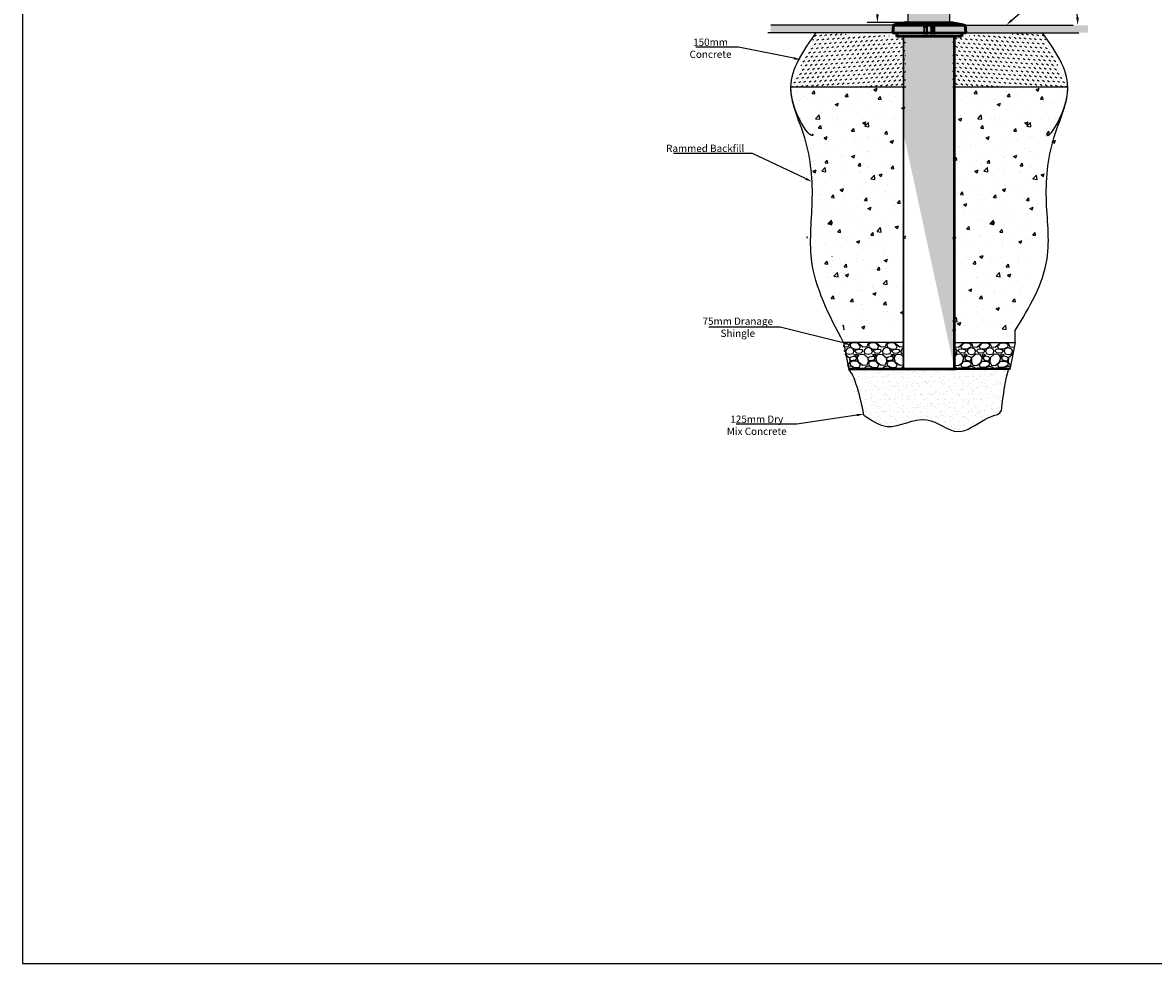
# Model space of a CAD drawing. Units: millimetres. Extents: x 10168 to 20168, y 4404 to 14404.
# Drawn here: x 10168 to 13285, y 4404 to 6996 of the extents above; entities that cross this region are included whole.
import ezdxf
from ezdxf import colors
from ezdxf.entities.mleader import LeaderData, LeaderLine
from ezdxf.math import Vec2, Vec3

# ---------------------------------------------------------------- set-up
doc = ezdxf.new("R2010")
doc.units = ezdxf.units.MM
doc.linetypes.add('DOUBLE_DASH_CHAIN', pattern=[1.2403, 0.6614, -0.0827, 0.1654, -0.0827, 0.1654, -0.0827])
for name, color, linetype, lineweight in [('Dimension (ISO)', 7, 'Continuous', 25), ('Reference (ISO)', 7, 'DOUBLE_DASH_CHAIN', 35), ('Symbol (ISO)', 7, 'Continuous', 25), ('Visible (ISO)', 7, 'Continuous', 50)]:
    doc.layers.add(name, color=color, linetype=linetype, lineweight=lineweight)
doc.styles.add('Note Text (ISO)', font='tahoma.ttf')
doc.dimstyles.new('Cameron', dxfattribs={"dimscale": 8.75, "dimtxt": 3.5, "dimasz": 2.5, "dimexe": 3.175, "dimexo": 0, "dimgap": 0.762, "dimtad": 1, "dimtoh": 1, "dimdec": 1, "dimrnd": 1e-08, "dimzin": 4, "dimdsep": 46, "dimtxsty": 'Note Text (ISO)', "dimcen": 0.09, "dimdle": 10, "dimclrd": 256, "dimclre": 256, "dimclrt": 256, "dimadec": 1, "dimazin": 1, "dimtfac": 1, "dimtmove": 0, "dimatfit": 3, "dimfxl": 1, "dimtolj": 1, "dimlwd": -1, "dimlwe": -1, "dimarcsym": 0})

# ---------------------------------------------------------------- blocks, each defined once
blk = doc.blocks.new('*D3')
at = {"layer": 'Defpoints', "color": 0, "transparency": 16777216}
for p in [(12524.5, 7745.9), (12666.5, 7745.9), (12666.5, 6995.9)]:
    blk.add_point(p, dxfattribs=at)
at = {"layer": 'Dimension (ISO)', "transparency": 16777216}
for p, q in [((12666.5, 7745.9), (12496.7, 7745.9)), ((12524.5, 7017.8), (12524.5, 7724)), ((12666.5, 6995.9), (12496.7, 6995.9))]:
    blk.add_line(p, q, dxfattribs=at)
for points in [[(12520.9, 7724), (12528.2, 7724), (12524.5, 7745.9)], [(12520.9, 7017.8), (12528.2, 7017.8), (12524.5, 6995.9)]]:
    blk.add_solid(points, dxfattribs=at)
at = {"layer": 'Dimension (ISO)', "transparency": 16777216, "insert": (12501.9, 7348.5), "char_height": 30.625, "attachment_point": 5, "rotation": 90, "style": 'Note Text (ISO)'}
blk.add_mtext('\\A1;750.0 mm', dxfattribs=at)
blk = doc.blocks.new('A$C63EE641A')
for p, q in [((0, 5000), (0, 0)), ((0, 0), (5000, 0))]:
    blk.add_line(p, q)
blk = doc.blocks.new('*D6')
at = {"layer": 'Defpoints', "color": 0, "transparency": 16777216}
for p in [(12723.5, 8188.1), (13029.4, 7165.4), (12723.5, 6995.9), (12765.2, 6988.8), (13151.5, 6988.8)]:
    blk.add_point(p, dxfattribs=at)
at = {"layer": 'Dimension (ISO)', "transparency": 16777216}
blk.add_arc((12723.5, 6988.8), 353.2, 3.5492, 86.4508, dxfattribs=at)
for points in [[(12745.3, 7337.7), (12745.5, 7345), (12723.5, 7342)], [(13079.7, 7010.8), (13072.4, 7010.6), (13076.7, 6988.8)]]:
    blk.add_solid(points, dxfattribs=at)
at = {"layer": 'Dimension (ISO)', "transparency": 16777216, "insert": (12976.8, 7275.1), "char_height": 30.62, "attachment_point": 5, "rotation": 318.4897, "style": 'Note Text (ISO)'}
blk.add_mtext('\\A1;90.0°', dxfattribs=at)

msp = doc.modelspace()

# ---------------------------------------------------------------- hatches: boundary and pattern name
h = msp.add_hatch(color=256)
h.set_gradient(color1=(128, 128, 128), color2=(192, 192, 192), tint=1, name='CYLINDER')
h.paths.add_polyline_path([(12609.51, 7634.91), (12723.51, 7634.91), (12723.51, 6995.91), (12609.51, 6995.91)])
h = msp.add_hatch(color=256)
h.set_gradient(color1=(8, 8, 8), color2=(69, 69, 69), rotation=90, tint=1, name='INVCYLINDER')
h.paths.add_polyline_path([(12230.48, 6988.83), (12569, 6988.83), (12567.17, 6967.91), (12230.48, 6967.91)])
h = msp.add_hatch(color=256)
h.set_gradient(color1=(128, 128, 128), color2=(192, 192, 192), rotation=45, tint=1, name='HEMISPHERICAL')
h.paths.add_polyline_path([(12569, 6988.83), (12567.17, 6967.91), (12673.01, 6967.91), (12673.01, 6983.51, 0.4142136), (12672.61, 6983.91), (12670.51, 6983.91), (12670.51, 6988.83)])
h.paths.add_polyline_path([(12670.51, 6988.83), (12670.51, 6983.91), (12683.51, 6983.91), (12683.51, 6988.83)])
h.paths.add_polyline_path([(12766.34, 6988.83), (12683.51, 6988.83), (12683.51, 6983.91), (12681.41, 6983.91, 0.4142136), (12681.01, 6983.51), (12681.01, 6967.91), (12757.17, 6967.91), (12768.17, 6967.91)])
h = msp.add_hatch(color=256)
h.set_gradient(color1=(128, 128, 128), color2=(192, 192, 192), tint=1, name='INVSPHERICAL')
h.paths.add_polyline_path([(12578.94, 6991.58), (12756.39, 6991.58), (12766.34, 6988.83), (12569, 6988.83)])
edge = h.paths.add_edge_path()
edge.add_line((12604.84, 6995.91), (12730.49, 6995.91))
edge.add_line((12604.49, 6995.88), (12580.59, 6991.58))
edge.add_line((12683.51, 6991.11), (12683.51, 6983.91))
edge.add_arc((12682.71, 6991.11), 0.8, 0, 90)
edge.add_line((12671.31, 6991.91), (12682.71, 6991.91))
edge.add_line((12670.51, 6991.11), (12670.51, 6983.91))
edge.add_arc((12671.31, 6991.11), 0.8, 90, 180)
edge.add_line((12699.03, 6991.95), (12752.01, 6991.95))
edge.add_line((12745.79, 6993.19), (12754.74, 6991.58))
h = msp.add_hatch(color=256)
h.set_gradient(color1=(128, 128, 128), color2=(192, 192, 192), rotation=90, tint=1, name='INVSPHERICAL')
h.paths.add_polyline_path([(12604.84, 6995.91), (12730.49, 6995.91), (12730.84, 6995.88), (12754.74, 6991.58), (12580.59, 6991.58), (12604.49, 6995.88)])
h = msp.add_hatch(color=256)
h.set_gradient(color1=(128, 128, 128), color2=(192, 192, 192), tint=1, name='CYLINDER')
h.paths.add_polyline_path([(12595.38, 6994.24), (12597.19, 6994.56), (12598.68, 6994.81), (12599.85, 6995), (12600.56, 6995.1), (12600.74, 6995.09), (12600.42, 6994.97), (12599.59, 6994.77), (12598.36, 6994.5), (12596.74, 6994.17), (12594.92, 6993.82), (12593.01, 6993.48), (12591.07, 6993.15), (12589.29, 6992.87), (12587.8, 6992.64), (12586.64, 6992.49), (12585.94, 6992.41), (12585.76, 6992.42), (12586.08, 6992.51), (12586.9, 6992.69), (12588.12, 6992.92), (12589.71, 6993.21), (12591.55, 6993.55), (12593.45, 6993.89)])
h = msp.add_hatch(color=256)
h.set_gradient(color1=(128, 128, 128), color2=(192, 192, 192), tint=1, name='CYLINDER')
h.paths.add_polyline_path([(12684.5, 6993.48), (12684.32, 6993.82), (12683.65, 6994.17), (12682.5, 6994.5), (12681.01, 6994.77), (12679.22, 6994.97), (12677.24, 6995.09), (12675.31, 6995.1), (12673.45, 6995), (12671.84, 6994.81), (12670.63, 6994.56), (12669.82, 6994.24), (12669.51, 6993.89), (12669.7, 6993.55), (12670.4, 6993.21), (12671.54, 6992.92), (12673.02, 6992.69), (12674.82, 6992.51), (12676.78, 6992.42), (12678.7, 6992.41), (12680.55, 6992.49), (12682.16, 6992.64), (12683.38, 6992.87), (12684.18, 6993.15)])
h.paths.add_polyline_path([(12738.39, 6994.53), (12739.52, 6994.32), (12740.81, 6994.09), (12742.07, 6993.86), (12743.34, 6993.63), (12744.62, 6993.4), (12745.79, 6993.19), (12745.79, 6993.19), (12745.87, 6993.18), (12745.87, 6993.18), (12747.05, 6992.97), (12748.14, 6992.77), (12749.12, 6992.59), (12749.96, 6992.43), (12750.69, 6992.29), (12751.29, 6992.17), (12751.73, 6992.08), (12751.99, 6992.01), (12752.09, 6991.97), (12752.01, 6991.95), (12699.03, 6991.95), (12697.81, 6991.97), (12696.52, 6992.01), (12695.19, 6992.08), (12693.86, 6992.17), (12692.57, 6992.29), (12691.35, 6992.43), (12690.22, 6992.59), (12689.16, 6992.77), (12688.18, 6992.97), (12687.33, 6993.18), (12686.61, 6993.4), (12686.06, 6993.63), (12685.66, 6993.86), (12685.42, 6994.09), (12685.34, 6994.32), (12685.44, 6994.55), (12685.71, 6994.76), (12686.15, 6994.96), (12686.72, 6995.12), (12687.45, 6995.27), (12688.34, 6995.39), (12689.36, 6995.48), (12690.48, 6995.54), (12691.65, 6995.55), (12732.17, 6995.55), (12732.41, 6995.54), (12732.83, 6995.48), (12733.42, 6995.39), (12734.17, 6995.27), (12735.03, 6995.12), (12735.98, 6994.96), (12737.07, 6994.76), (12737.07, 6994.76), (12737.07, 6994.76), (12738.39, 6994.53)])
h = msp.add_hatch(color=256)
h.set_gradient(color1=(128, 128, 128), color2=(192, 192, 192), rotation=45, tint=1, name='HEMISPHERICAL')
h.paths.add_polyline_path([(12673.01, 6983.51), (12681.01, 6983.51), (12681.01, 6967.91), (12673.01, 6967.91)])
h = msp.add_hatch(color=256)
h.set_gradient(color1=(8, 8, 8), color2=(69, 69, 69), rotation=90, tint=1, name='INVCYLINDER')
h.paths.add_polyline_path([(13104.86, 6988.83), (12766.34, 6988.83), (12768.17, 6967.91), (13104.86, 6967.91)])
h = msp.add_hatch()
h.set_pattern_fill('MUDST', color=256, angle=30, style=0)
h.set_pattern_definition([(30, (12285.9366, 6817.915), (7.82352, 11.84926), [6.35, -6.35, 0, -6.35, 0, -6.35])])
h.paths.add_polyline_path([(12602.67, 6817.91), (12285.94, 6817.91), (12355.47, 6967.91), (12602.67, 6957.91)])
h = msp.add_hatch(color=256)
h.set_gradient(color1=(128, 128, 128), color2=(192, 192, 192), tint=1, name='INVSPHERICAL')
h.paths.add_polyline_path([(12578.17, 6967.91), (12757.17, 6967.91), (12757.17, 6957.91), (12578.17, 6957.91)])
h = msp.add_hatch(color=256)
h.set_gradient(color1=(128, 128, 128), color2=(192, 192, 192), tint=1, name='CYLINDER')
h.paths.add_polyline_path([(12596.51, 6957.91), (12736.51, 6957.91), (12736.51, 6042.91), (12596.51, 6042.91)], flags=17)
edge = h.paths.add_edge_path()
edge.add_line((12736.51, 6957.91), (12736.51, 6042.91))
edge.add_line((12596.51, 6691.83), (12596.51, 6042.91))
edge.add_line((12596.51, 6957.91), (12596.51, 6042.91))
edge.add_line((12591.51, 6042.91), (12741.51, 6042.91))
h = msp.add_hatch()
h.set_pattern_fill('MUDST', color=256, angle=30, style=0)
h.set_pattern_definition([(150, (13049.396, 6817.915), (-7.82352, 11.84926), [6.35, -6.35, 0, -6.35, 0, -6.35])])
h.paths.add_polyline_path([(12732.67, 6817.91), (13049.4, 6817.91), (12979.86, 6967.91), (12732.67, 6957.91)])
h = msp.add_hatch()
h.set_pattern_fill('AR-CONC', color=256, scale=0.5, style=0)
h.set_pattern_definition([(50, (12285.94, 6147.915), (91.092, -7.9695), [9.525, -104.775]), (355, (12285.94, 6147.915), (-17.621, 95.528), [7.62, -83.82]), (100.451, (12293.53, 6147.25), (73.471, 87.558), [8.095, -89.045]), (46.184, (12285.94, 6173.31), (135.54, -21.021), [14.287, -157.162]), (96.636, (12297.23, 6171.56), (118.702, 123.713), [12.143, -133.567]), (351.184, (12285.94, 6173.31), (118.702, 123.713), [11.43, -125.73]), (21, (12298.64, 6166.965), (75.8074, -51.133), [9.525, -104.775]), (326, (12298.64, 6166.965), (30.901, 92.094), [7.62, -83.82]), (71.451, (12304.95, 6162.7), (106.708, 40.961), [8.095, -89.045]), (37.5, (12285.937, 6147.915), (1.5443, 42.2775), [0, -82.804, 0, -85.09, 0, -84.1375]), (7.5, (12285.937, 6147.915), (33.4098, 50.0903), [0, -48.514, 0, -80.899, 0, -32.0675]), (327.5, (12257.616, 6147.915), (67.7953, -2.8644), [0, -31.75, 0, -99.06, 0, -131.445]), (317.5, (12244.916, 6147.915), (74.0646, 12.7132), [0, -41.275, 0, -65.786, 0, -93.345])])
h.paths.add_polyline_path([(12602.67, 6147.91), (12430.69, 6147.91), (12285.94, 6817.91), (12602.67, 6817.91)])
h = msp.add_hatch()
h.set_pattern_fill('AR-CONC', color=256, scale=0.5, style=0)
h.set_pattern_definition([(50, (12732.666, 6147.915), (91.092, -7.9695), [9.525, -104.775]), (355, (12732.67, 6147.915), (-17.621, 95.528), [7.62, -83.82]), (100.451, (12740.26, 6147.25), (73.471, 87.558), [8.095, -89.045]), (46.184, (12732.67, 6173.31), (135.54, -21.021), [14.287, -157.162]), (96.636, (12743.96, 6171.56), (118.702, 123.713), [12.143, -133.567]), (351.184, (12732.67, 6173.31), (118.702, 123.713), [11.43, -125.73]), (21, (12745.366, 6166.965), (75.8074, -51.133), [9.525, -104.775]), (326, (12745.37, 6166.965), (30.901, 92.094), [7.62, -83.82]), (71.451, (12751.68, 6162.7), (106.708, 40.961), [8.095, -89.045]), (37.5, (12732.666, 6147.915), (1.5443, 42.2775), [0, -82.804, 0, -85.09, 0, -84.1375]), (7.5, (12732.666, 6147.915), (33.4098, 50.0903), [0, -48.514, 0, -80.899, 0, -32.0675]), (327.5, (12704.345, 6147.915), (67.7953, -2.8644), [0, -31.75, 0, -99.06, 0, -131.445]), (317.5, (12691.645, 6147.915), (74.0646, 12.7132), [0, -41.275, 0, -65.786, 0, -93.345])])
h.paths.add_polyline_path([(12732.67, 6147.91), (12904.64, 6147.91), (13049.4, 6817.91), (12732.67, 6817.91)])
h = msp.add_hatch()
h.set_pattern_fill('AR-CONC', color=256, scale=0.5, style=0)
h.set_pattern_definition([(50, (12323.946, 6147.915), (91.092, -7.97), [9.525, -104.775]), (355, (12323.95, 6147.915), (-17.62, 95.528), [7.62, -83.82]), (100.45, (12331.54, 6147.25), (73.47, 87.558), [8.095, -89.045]), (46.184, (12323.95, 6173.31), (135.54, -21.02), [14.287, -157.162]), (96.636, (12335.24, 6171.56), (118.7, 123.71), [12.143, -133.567]), (351.184, (12323.95, 6173.31), (118.7, 123.71), [11.43, -125.73]), (21, (12336.646, 6166.965), (75.807, -51.133), [9.525, -104.775]), (326, (12336.65, 6166.965), (30.9, 92.094), [7.62, -83.82]), (71.45, (12342.96, 6162.7), (106.708, 40.961), [8.095, -89.045]), (37.5, (12323.946, 6147.915), (1.5443, 42.2775), [0, -82.804, 0, -85.09, 0, -84.1375]), (7.5, (12323.946, 6147.915), (33.41, 50.09), [0, -48.514, 0, -80.899, 0, -32.0675]), (327.5, (12295.625, 6147.915), (67.7953, -2.8644), [0, -31.75, 0, -99.06, 0, -131.445]), (317.5, (12282.925, 6147.915), (74.065, 12.713), [0, -41.275, 0, -65.786, 0, -93.345])])
h.paths.add_polyline_path([(12430.69, 6147.91), (12323.95, 6419.32), (12387.73, 6420.22)])
h = msp.add_hatch()
h.set_pattern_fill('GRAVEL', color=256, scale=2, style=0)
h.set_pattern_definition([(311.9872, (12563.7764, 6090.715), (406.40035, -457.20056), [6.8344, -676.61]), (355.0303, (12568.3484, 6085.6349), (-609.600986, 50.79964), [11.7281, -1161.08]), (47.4896, (12580.0324, 6084.619), (-507.99963, -558.800546), [8.2696, -818.694]), (272.7263, (12599.8444, 6071.919), (-50.79978, 1015.999673), [10.68, -1057.328]), (247.1663, (12600.3524, 6061.251), (254.00072, 609.600347), [10.4727, -1036.796]), (182.7263, (12596.2884, 6051.599), (1015.999673, 50.79978), [10.68, -1057.328]), (142.3058, (12585.6204, 6051.0909), (660.400417, -507.999547), [14.1239, -1398.262]), (107.7447, (12574.4444, 6059.7269), (-355.600711, 1117.600324), [13.3344, -1320.106]), (58.5704, (12570.3804, 6072.427), (406.400105, 660.399223), [10.7163, -1060.91]), (4.7636, (12575.9684, 6081.571), (-558.79956, -50.79952), [12.2343, -599.478]), (317.6026, (12588.1604, 6082.5869), (609.600018, -558.799273), [15.8216, -1566.336]), (41.186, (12549.5524, 6071.411), (355.59977, 304.79953), [5.4, -534.612]), (8.5308, (12553.6164, 6074.967), (-660.39899, -101.600256), [10.2736, -1017.092]), (315, (12563.776, 6076.49), (1e-14, -50.8), [7.184, -64.658]), (336.8014, (12567.3324, 6082.587), (-254.00086, 101.60045), [3.869, -383.012]), (248.1986, (12570.888, 6081.063), (50.80004, 152.4001), [5.4713, -268.096]), (149.036, (12568.856, 6075.983), (-152.39984, 101.6001), [8.8864, -287.326]), (18.435, (12561.236, 6080.555), (-101.6, -50.8), [6.426, -154.218]), (163.6105, (12600.3524, 6081.063), (-508.00028, 152.399683), [9.0018, -891.176]), (109.6538, (12591.7164, 6083.603), (203.199434, -558.79921), [7.552, -747.644]), (246.8014, (12561.2364, 6090.715), (101.60045, 254.00086), [7.7376, -379.144]), (196.3895, (12558.1884, 6083.603), (508.00028, 152.39968), [9.0018, -891.176]), (200.556, (12600.3524, 6049.567), (254.00032, 101.59988), [8.6807, -425.354]), (245.225, (12592.2244, 6046.519), (253.99941, 558.79974), [7.2734, -720.072]), (113.1986, (12560.7284, 6039.915), (-101.60045, 254.00086), [7.7376, -379.144]), (162.646, (12557.6804, 6047.027), (660.400036, -203.199694), [8.5157, -843.048]), (110.556, (12585.6204, 6039.915), (101.59988, -254.00032), [4.3404, -429.696]), (78.69, (12563.776, 6039.915), (50.79975, 203.19935), [2.59, -256.44]), (14.036, (12564.284, 6042.455), (-152.4001, -50.7999), [10.473, -198.981]), (353.991, (12574.4444, 6044.995), (-507.99925, 50.79988), [9.7053, -960.828]), (236.31, (12568.856, 6071.411), (50.8, 101.5999), [7.3265, -175.8356]), (186.8428, (12564.7924, 6065.3149), (-863.600357, -101.600455), [12.7911, -1266.32]), (119.0546, (12552.0924, 6063.791), (203.19953, -355.59915), [5.23, -517.788]), (90, (12549.55, 6068.363), (50.8, 50.8), [3.048, -47.752]), (59.7436, (12575.4604, 6046.519), (-203.19957, -355.59982), [7.0573, -698.678]), (131.9872, (12579.0164, 6052.615), (-406.400345, 457.20056), [13.669, -669.776]), (180, (12569.87, 6062.775), (-50.8, 50.8), [13.208, -37.592]), (214.6952, (12556.6644, 6062.775), (507.99912, 355.600034), [8.0322, -795.186]), (285.9454, (12550.0604, 6058.203), (50.80013, -203.2005), [7.3966, -362.434]), (332.354, (12552.0924, 6051.0909), (965.19966, -508.00032), [12.0429, -1192.25]), (4.5739, (12562.7604, 6045.5029), (660.400152, 50.799754), [12.7406, -1261.316]), (4.5739, (12562.7604, 6045.5029), (660.400152, 50.799754), [12.7406, -1261.316])])
h.paths.add_polyline_path([(12596.51, 6114.91), (12428.38, 6114.91), (12443.69, 6039.91), (12596.51, 6039.91)])
h = msp.add_hatch()
h.set_pattern_fill('GRAVEL', color=256, scale=2, style=0)
h.set_pattern_definition([(228.0128, (12769.2422, 6090.715), (-406.40035, -457.20056), [6.8344, -676.61]), (184.9697, (12764.6702, 6085.6349), (609.600986, 50.79964), [11.7281, -1161.08]), (132.5104, (12752.9862, 6084.619), (507.99963, -558.800546), [8.2696, -818.694]), (267.2737, (12733.1742, 6071.919), (50.79978, 1015.999673), [10.68, -1057.328]), (292.8337, (12732.6662, 6061.251), (-254.00072, 609.600347), [10.4727, -1036.796]), (357.2737, (12736.7302, 6051.599), (-1015.999673, 50.79978), [10.68, -1057.328]), (37.6942, (12747.3982, 6051.0909), (-660.400417, -507.999547), [14.1239, -1398.262]), (72.2553, (12758.5742, 6059.7269), (355.600711, 1117.600324), [13.3344, -1320.106]), (121.4296, (12762.6382, 6072.427), (-406.400105, 660.399223), [10.7163, -1060.91]), (175.2364, (12757.0502, 6081.571), (558.79956, -50.79952), [12.2343, -599.478]), (222.3974, (12744.8582, 6082.5869), (-609.600018, -558.799273), [15.8216, -1566.336]), (138.814, (12783.466, 6071.411), (-355.59977, 304.79953), [5.4, -534.612]), (171.4692, (12779.4022, 6074.967), (660.39899, -101.600256), [10.2736, -1017.092]), (225, (12769.242, 6076.49), (-1e-14, -50.8), [7.184, -64.658]), (203.1986, (12765.686, 6082.587), (254.00086, 101.60045), [3.869, -383.012]), (291.8014, (12762.13, 6081.063), (-50.80004, 152.4001), [5.4713, -268.096]), (30.964, (12764.162, 6075.983), (152.39984, 101.6001), [8.8864, -287.326]), (161.565, (12771.782, 6080.555), (101.6, -50.8), [6.426, -154.218]), (16.3895, (12732.6662, 6081.063), (508.00028, 152.399683), [9.0018, -891.176]), (70.3462, (12741.3022, 6083.603), (-203.199434, -558.79921), [7.552, -747.644]), (293.1986, (12771.782, 6090.715), (-101.60045, 254.00086), [7.7376, -379.144]), (343.6105, (12774.8302, 6083.603), (-508.00028, 152.39968), [9.0018, -891.176]), (339.444, (12732.666, 6049.567), (-254.00032, 101.59988), [8.6807, -425.354]), (294.775, (12740.7942, 6046.519), (-253.99941, 558.79974), [7.2734, -720.072]), (66.8014, (12772.29, 6039.915), (101.60045, 254.00086), [7.7376, -379.144]), (17.354, (12775.3382, 6047.027), (-660.400036, -203.199694), [8.5157, -843.048]), (69.444, (12747.398, 6039.915), (-101.59988, -254.00032), [4.3404, -429.696]), (101.31, (12769.242, 6039.915), (-50.79975, 203.19935), [2.59, -256.44]), (165.964, (12768.734, 6042.455), (152.4001, -50.7999), [10.473, -198.981]), (186.009, (12758.5742, 6044.995), (507.99925, 50.79988), [9.7053, -960.828]), (303.69, (12764.162, 6071.411), (-50.8, 101.5999), [7.3265, -175.8356]), (353.1572, (12768.2262, 6065.3149), (863.600357, -101.600455), [12.7911, -1266.32]), (60.9454, (12780.926, 6063.791), (-203.19953, -355.59915), [5.23, -517.788]), (90, (12783.466, 6068.363), (-50.8, 50.8), [3.048, -47.752]), (120.2564, (12757.5582, 6046.519), (203.19957, -355.59982), [7.0573, -698.678]), (48.0128, (12754.0022, 6052.615), (406.400345, 457.20056), [13.669, -669.776]), (0, (12763.146, 6062.775), (50.8, 50.8), [13.208, -37.592]), (325.3048, (12776.3542, 6062.775), (-507.99912, 355.600034), [8.0322, -795.186]), (254.0546, (12782.958, 6058.203), (-50.80013, -203.2005), [7.3966, -362.434]), (207.646, (12780.9262, 6051.0909), (-965.19966, -508.00032), [12.0429, -1192.25]), (175.4261, (12770.2582, 6045.5029), (-660.400152, 50.799754), [12.7406, -1261.316]), (175.4261, (12770.2582, 6045.5029), (-660.400152, 50.799754), [12.7406, -1261.316])])
h.paths.add_polyline_path([(12736.51, 6114.91), (12904.64, 6114.91), (12889.33, 6039.91), (12736.51, 6039.91)])
h = msp.add_hatch(color=256)
h.set_gradient(color1=(91, 91, 91), one_color=1, tint=1, name='INVCURVED')
h.paths.add_polyline_path([(12591.51, 6039.91), (12741.51, 6039.91), (12741.51, 6042.91), (12591.51, 6042.91)])

# ---------------------------------------------------------------- linework, layer by layer
for p, q in [((12569, 6988.83), (12230.48, 6988.83)), ((12569, 6988.83), (12578.94, 6991.58)), ((12578.94, 6991.58), (12569, 6988.83)), ((12569, 6988.83), (12569, 6988.83)), ((12580.59, 6991.58), (12604.49, 6995.88)), ((12580.59, 6991.58), (12754.74, 6991.58)), ((12754.74, 6991.58), (12580.59, 6991.58)), ((12604.49, 6995.88), (12604.84, 6995.91)), ((12604.49, 6995.88), (12604.84, 6995.91)), ((12604.84, 6995.91), (12604.84, 6995.91)), ((12604.84, 6995.91), (12730.49, 6995.91)), ((12730.49, 6995.91), (12730.49, 6995.91)), ((12730.49, 6995.91), (12730.84, 6995.88)), ((12730.84, 6995.88), (12754.74, 6991.58)), ((12754.74, 6991.58), (12754.74, 6991.58)), ((12766.34, 6988.83), (13064.58, 6988.83)), ((12567.17, 6967.91), (12222.29, 6967.91)), ((12596.51, 6957.91), (12596.51, 6042.91)), ((12736.51, 6957.91), (12736.51, 6042.91)), ((12768.17, 6967.91), (12979.86, 6967.91)), ((12979.86, 6967.91), (13079.31, 6967.91)), ((12355.47, 6817.91), (12285.94, 6817.91)), ((12602.67, 6817.91), (12355.47, 6817.91)), ((13049.4, 6817.91), (12732.67, 6817.91)), ((12596.51, 6691.83), (12596.51, 6042.91)), ((12904.64, 6114.91), (12904.64, 6147.91)), ((12889.33, 6042.91), (12446, 6042.91)), ((12591.51, 6042.91), (12591.51, 6039.91)), ((12591.51, 6042.91), (12741.51, 6042.91)), ((12591.51, 6039.91), (12741.51, 6039.91)), ((12741.51, 6042.91), (12741.51, 6039.91))]:
    msp.add_line(p, q)
for points in [[(12609.51, 7634.91), (12723.51, 7634.91), (12723.51, 6995.91), (12609.51, 6995.91)], [(12673.01, 6983.51), (12681.01, 6983.51), (12681.01, 6967.91), (12673.01, 6967.91)], [(12578.17, 6967.91), (12757.17, 6967.91), (12757.17, 6957.91), (12578.17, 6957.91)], [(12596.51, 6957.91), (12736.51, 6957.91), (12736.51, 6042.91), (12596.51, 6042.91)], [(12596.51, 6114.91), (12430.69, 6114.91), (12446, 6039.91), (12596.51, 6039.91)], [(12736.51, 6114.91), (12904.64, 6114.91), (12889.33, 6039.91), (12736.51, 6039.91)]]:
    msp.add_lwpolyline(points, close=True)
msp.add_arc((12847.89, 5934.91), 20, 270, 0)
for points, knots in [([(12345.13, 6688.83), (12345.13, 6688.83), (12351.57, 6688.83), (12335.06, 6674.62), (12258.99, 6830.05), (12321.08, 6918.78), (12355.47, 6967.91)], [253.7559887, 253.7559887, 253.7559887, 253.7559887, 382.7382753, 561.7394555, 694.9545025, 860.2873477, 860.2873477, 860.2873477, 860.2873477]), ([(12430.69, 6114.91), (12391.52, 6189.84), (12325.74, 6315.65), (12352.09, 6516.89), (12335.24, 6674.68), (12258.94, 6830.03), (12321.06, 6918.77), (12355.47, 6967.91)], [0, 0, 0, 0, 246.0863422, 413.2523912, 592.2535714, 725.4686187, 890.8014637, 890.8014637, 890.8014637, 890.8014637]), ([(12904.64, 6147.91), (12943.23, 6211.68), (13011.73, 6324.89), (12982.33, 6517.18), (13000.27, 6674.62), (13076.34, 6830.05), (13014.25, 6918.78), (12979.86, 6967.91)], [0, 0, 0, 0, 215.5722268, 382.7382753, 561.7394555, 694.9545025, 860.2873477, 860.2873477, 860.2873477, 860.2873477]), ([(12990.2, 6688.83), (12990.2, 6688.83), (12990.2, 6688.83), (13000.27, 6674.62), (13076.34, 6830.05), (13014.25, 6918.78), (12979.86, 6967.91)], [253.7559887, 253.7559887, 253.7559887, 253.7559887, 382.7382753, 561.7394555, 694.9545025, 860.2873477, 860.2873477, 860.2873477, 860.2873477])]:
    msp.add_open_spline(points, degree=3, knots=knots)
for points in [[(12867.89, 5934.91), (12871.48, 5982.5), (12888.06, 6063.71), (12889.33, 6039.91)], [(12487.44, 5914.91), (12482.25, 5940.34), (12465.67, 6021.54), (12446, 6039.91)]]:
    msp.add_open_spline(points, degree=3)
at = {"layer": 'Reference (ISO)', "ltscale": 0.261094}
for p, q in [((12650.67, 6991.11), (12650.67, 6983.91)), ((12663.67, 6991.11), (12663.67, 6983.91)), ((12670.51, 6991.11), (12670.51, 6983.91)), ((12683.51, 6991.11), (12683.51, 6983.91))]:
    msp.add_line(p, q, dxfattribs=at)
at = {"layer": 'Reference (ISO)', "ltscale": 0.740689}
for p, q in [((12650.67, 6983.91), (12663.67, 6983.91)), ((12670.51, 6983.91), (12683.51, 6983.91))]:
    msp.add_line(p, q, dxfattribs=at)
at = {"layer": 'Reference (ISO)', "ltscale": 0.649515}
for p, q in [((12651.47, 6991.91), (12662.87, 6991.91)), ((12671.31, 6991.91), (12682.71, 6991.91))]:
    msp.add_line(p, q, dxfattribs=at)
at = {"layer": 'Reference (ISO)', "ltscale": 0.864497}
for p, q in [((12653.17, 6983.51), (12653.17, 6959.68)), ((12661.17, 6983.51), (12661.17, 6959.68)), ((12673.01, 6983.51), (12673.01, 6959.68)), ((12681.01, 6983.51), (12681.01, 6959.68))]:
    msp.add_line(p, q, dxfattribs=at)
at = {"layer": 'Reference (ISO)', "ltscale": 0.45577}
for p, q in [((12653.17, 6959.68), (12661.17, 6959.68)), ((12673.01, 6959.68), (12681.01, 6959.68))]:
    msp.add_line(p, q, dxfattribs=at)
at = {"layer": 'Reference (ISO)', "ltscale": 0.03924}
for p, q in [((12653.94, 6958.91), (12653.17, 6959.68)), ((12660.4, 6958.91), (12661.17, 6959.68)), ((12673.77, 6958.91), (12673.01, 6959.68)), ((12680.24, 6958.91), (12681.01, 6959.68))]:
    msp.add_line(p, q, dxfattribs=at)
at = {"layer": 'Reference (ISO)', "ltscale": 0.368379}
for p, q in [((12660.4, 6958.91), (12653.94, 6958.91)), ((12680.24, 6958.91), (12673.77, 6958.91))]:
    msp.add_line(p, q, dxfattribs=at)
at = {"layer": 'Reference (ISO)', "ltscale": 0.045487}
for centre, start, end in [((12651.47, 6991.11), 90, 180), ((12662.87, 6991.11), 0, 90), ((12671.31, 6991.11), 90, 180), ((12682.71, 6991.11), 0, 90)]:
    msp.add_arc(centre, 0.8, start, end, dxfattribs=at)
at = {"layer": 'Reference (ISO)', "ltscale": 0.022694}
for centre, start, end in [((12652.77, 6983.51), 0, 90), ((12661.57, 6983.51), 90, 180), ((12672.61, 6983.51), 0, 90), ((12681.41, 6983.51), 90, 180)]:
    msp.add_arc(centre, 0.4, start, end, dxfattribs=at)
at = {"layer": 'Visible (ISO)'}
for p, q in [((12567.84, 6988.83), (12566.01, 6967.91)), ((12569, 6988.83), (12567.17, 6967.91)), ((12577.79, 6991.58), (12567.84, 6988.83)), ((12567.84, 6988.83), (12765.18, 6988.83)), ((12578.94, 6991.58), (12569, 6988.83)), ((12569, 6988.83), (12766.34, 6988.83)), ((12577.79, 6991.58), (12755.23, 6991.58)), ((12578.94, 6991.58), (12756.39, 6991.58)), ((12588.38, 6993.19), (12579.43, 6991.58)), ((12604.49, 6995.88), (12580.59, 6991.58)), ((12603.33, 6995.88), (12595.79, 6994.53)), ((12603.69, 6995.91), (12729.33, 6995.91)), ((12604.84, 6995.91), (12730.49, 6995.91)), ((12732.17, 6995.55), (12691.65, 6995.55)), ((12732.17, 6993.01), (12691.65, 6993.01)), ((12699.03, 6991.95), (12752.01, 6991.95)), ((12729.69, 6995.88), (12753.59, 6991.58)), ((12730.84, 6995.88), (12738.39, 6994.53)), ((12738.39, 6991.99), (12738.55, 6991.95)), ((12745.79, 6993.19), (12754.74, 6991.58)), ((12755.23, 6991.58), (12765.18, 6988.83)), ((12756.39, 6991.58), (12766.34, 6988.83)), ((12765.18, 6988.83), (12767.01, 6967.91)), ((12766.34, 6988.83), (12768.17, 6967.91)), ((12566.01, 6967.91), (12767.01, 6967.91)), ((12567.17, 6967.91), (12768.17, 6967.91)), ((12577.01, 6967.91), (12577.01, 6957.91)), ((12756.01, 6957.91), (12577.01, 6957.91)), ((12578.17, 6967.91), (12578.17, 6957.91)), ((12757.17, 6957.91), (12578.17, 6957.91)), ((12736.51, 6957.91), (12736.51, 6042.91)), ((12756.01, 6967.91), (12756.01, 6957.91)), ((12757.17, 6967.91), (12757.17, 6957.91))]:
    msp.add_line(p, q, dxfattribs=at)
at = {"layer": 'Visible (ISO)', "flags": 128}
for points in [[(12593.77, 6993.82), (12591.85, 6993.48), (12589.91, 6993.15), (12588.13, 6992.87), (12586.65, 6992.64), (12585.48, 6992.49), (12584.79, 6992.41), (12584.6, 6992.42), (12584.92, 6992.51), (12585.74, 6992.69), (12586.96, 6992.92), (12588.55, 6993.21), (12590.39, 6993.55), (12592.29, 6993.89), (12594.22, 6994.24), (12596.03, 6994.56), (12597.52, 6994.81), (12598.69, 6995), (12599.4, 6995.1), (12599.59, 6995.09), (12599.26, 6994.97), (12598.43, 6994.77), (12597.2, 6994.5), (12595.58, 6994.17), (12593.77, 6993.82)], [(12594.92, 6993.82), (12593.01, 6993.48), (12591.07, 6993.15), (12589.29, 6992.87), (12587.8, 6992.64), (12586.64, 6992.49), (12585.94, 6992.41), (12585.76, 6992.42), (12586.08, 6992.51), (12586.9, 6992.69), (12588.12, 6992.92), (12589.71, 6993.21), (12591.55, 6993.55), (12593.45, 6993.89), (12595.38, 6994.24), (12597.19, 6994.56), (12598.68, 6994.81), (12599.85, 6995), (12600.56, 6995.1), (12600.74, 6995.09), (12600.42, 6994.97), (12599.59, 6994.77), (12598.36, 6994.5), (12596.74, 6994.17), (12594.92, 6993.82)], [(12595.79, 6994.53), (12595.49, 6994.47), (12595.18, 6994.42), (12594.87, 6994.36), (12594.56, 6994.3), (12594.25, 6994.25), (12593.93, 6994.19), (12593.62, 6994.13), (12593.31, 6994.08), (12592.99, 6994.02), (12592.68, 6993.97), (12592.38, 6993.91), (12592.07, 6993.86), (12591.77, 6993.8), (12591.46, 6993.75), (12591.15, 6993.69), (12590.84, 6993.63), (12590.53, 6993.58), (12590.22, 6993.52), (12589.91, 6993.47), (12589.6, 6993.41), (12589.29, 6993.36), (12588.99, 6993.3), (12588.68, 6993.25), (12588.38, 6993.19)], [(12683.16, 6993.82), (12683.34, 6993.48), (12683.02, 6993.15), (12682.22, 6992.87), (12681, 6992.64), (12679.39, 6992.49), (12677.54, 6992.41), (12675.62, 6992.42), (12673.66, 6992.51), (12671.86, 6992.69), (12670.39, 6992.92), (12669.24, 6993.21), (12668.55, 6993.55), (12668.35, 6993.89), (12668.66, 6994.24), (12669.47, 6994.56), (12670.68, 6994.81), (12672.29, 6995), (12674.16, 6995.1), (12676.08, 6995.09), (12678.06, 6994.97), (12679.85, 6994.77), (12681.34, 6994.5), (12682.49, 6994.17), (12683.16, 6993.82)], [(12684.32, 6993.82), (12684.5, 6993.48), (12684.18, 6993.15), (12683.38, 6992.87), (12682.16, 6992.64), (12680.55, 6992.49), (12678.7, 6992.41), (12676.78, 6992.42), (12674.82, 6992.51), (12673.02, 6992.69), (12671.54, 6992.92), (12670.4, 6993.21), (12669.7, 6993.55), (12669.51, 6993.89), (12669.82, 6994.24), (12670.63, 6994.56), (12671.84, 6994.81), (12673.45, 6995), (12675.31, 6995.1), (12677.24, 6995.09), (12679.22, 6994.97), (12681.01, 6994.77), (12682.5, 6994.5), (12683.65, 6994.17), (12684.32, 6993.82)], [(12699.03, 6991.95), (12697.81, 6991.97), (12696.52, 6992.01), (12695.19, 6992.08), (12693.86, 6992.17), (12692.57, 6992.29), (12691.35, 6992.43), (12690.22, 6992.59), (12689.16, 6992.77), (12688.18, 6992.97), (12687.33, 6993.18), (12686.61, 6993.4), (12686.06, 6993.63), (12685.66, 6993.86), (12685.42, 6994.09), (12685.34, 6994.32), (12685.44, 6994.55), (12685.71, 6994.76), (12686.15, 6994.96), (12686.72, 6995.12), (12687.45, 6995.27), (12688.34, 6995.39), (12689.36, 6995.48), (12690.48, 6995.54), (12691.65, 6995.55)], [(12691.65, 6993.01), (12691.52, 6993.01), (12691.38, 6993.01), (12691.25, 6993.01), (12691.11, 6993.01), (12690.98, 6993.01), (12690.85, 6993.01), (12690.71, 6993), (12690.58, 6993), (12690.45, 6993), (12690.32, 6992.99), (12690.18, 6992.99), (12690.05, 6992.98), (12689.93, 6992.98), (12689.8, 6992.97), (12689.67, 6992.96), (12689.54, 6992.95), (12689.42, 6992.95), (12689.3, 6992.94), (12689.17, 6992.93), (12689.05, 6992.92), (12688.93, 6992.91), (12688.81, 6992.9), (12688.7, 6992.89), (12688.58, 6992.88)], [(12732.17, 6995.55), (12732.41, 6995.54), (12732.83, 6995.48), (12733.42, 6995.39), (12734.17, 6995.27), (12735.03, 6995.12), (12735.98, 6994.96), (12737.07, 6994.76), (12738.26, 6994.55), (12739.52, 6994.32), (12740.81, 6994.09), (12742.07, 6993.86), (12743.34, 6993.63), (12744.62, 6993.4), (12745.87, 6993.18), (12747.05, 6992.97), (12748.14, 6992.77), (12749.12, 6992.59), (12749.96, 6992.43), (12750.69, 6992.29), (12751.29, 6992.17), (12751.73, 6992.08), (12751.99, 6992.01), (12752.09, 6991.97), (12752.01, 6991.95)], [(12738.39, 6991.99), (12737.97, 6992.06), (12737.57, 6992.13), (12737.17, 6992.2), (12736.79, 6992.27), (12736.42, 6992.34), (12736.06, 6992.4), (12735.72, 6992.46), (12735.4, 6992.52), (12735.09, 6992.57), (12734.78, 6992.63), (12734.49, 6992.68), (12734.21, 6992.72), (12733.94, 6992.77), (12733.68, 6992.81), (12733.45, 6992.85), (12733.23, 6992.88), (12733.03, 6992.91), (12732.84, 6992.94), (12732.68, 6992.96), (12732.54, 6992.98), (12732.42, 6993), (12732.31, 6993.01), (12732.23, 6993.01), (12732.17, 6993.01)]]:
    msp.add_lwpolyline(points, dxfattribs=at)
at = {"layer": 'Visible (ISO)'}
for centre, start, end in [((12603.69, 6993.91), 90, 100.20397), ((12604.84, 6993.91), 90, 100.20397), ((12729.33, 6993.91), 79.79603, 90), ((12730.49, 6993.91), 79.79603, 90)]:
    msp.add_arc(centre, 2, start, end, dxfattribs=at)

# ---------------------------------------------------------------- block references
msp.add_blockref('A$C63EE641A', (10168.32, 4404.33))

# ---------------------------------------------------------------- dimensions: what is measured, and where the dimension line sits
at = {"layer": 'Dimension (ISO)'}
dim = msp.add_angular_dim_2l(base=(13029.38, 7165.43), line1=((12765.18, 6988.83), (13151.53, 6988.83)), line2=((12723.51, 6995.91), (12723.51, 8188.09)), dimstyle='Cameron', override={"dimexe": 0, "dimgap": 1.5, "dimtoh": 0, "dimpost": '', "dimatfit": 2}, dxfattribs=at)
dim.commit()
dim.dimension.update_dxf_attribs({"geometry": '*D6', "text_midpoint": (12957.59, 7253.31), "dimtype": 162})
dim = msp.add_linear_dim(base=(12524.52, 7745.91), p1=(12666.51, 6995.91), p2=(12666.51, 7745.91), angle=90, dimstyle='Cameron', override={"dimtoh": 0, "dimdec": 1, "dimpost": ' mm', "dimtp": 0, "dimtm": 0, "dimtdec": 2, "dimatfit": 2}, dxfattribs=at)
dim.commit()
dim.dimension.update_dxf_attribs({"geometry": '*D3', "text_midpoint": (12524.52, 7348.52), "dimtype": 160})

# ---------------------------------------------------------------- next in the draw order: leaders
at = {"layer": 'Symbol (ISO)'}
ml = msp.add_multileader_mtext('Standard', dxfattribs=at)
ml.set_content('Finished \\PGround Level', color=256)
ml.set_leader_properties()
ml.build(insert=Vec2(0, 0))
ml.multileader.update_dxf_attribs({"text_right_attachment_type": 6, "dogleg_length": 0.36, "arrow_head_size": 20})
ctx = ml.context
ctx.base_point, ctx.char_height, ctx.arrow_head_size, ctx.landing_gap_size, ctx.plane_origin = Vec3(13073.16, 7162.06), 20, 20, 0.09, Vec3(14483.12, 7285.4)
ctx.right_attachment = 6
notes = []
notes.append((ctx, [(1, (1, 1, 0), (13072.8, 7162.06), (1, 0), 0.36, [(0, [(12879.87, 6989.15)], 0, [])])]))
ctx.mtext.insert, ctx.mtext.flow_direction = Vec3(13073.25, 7172.06), 5
ctx.mtext.has_bg_fill, ctx.mtext.bg_color, ctx.mtext.bg_scale_factor, ctx.mtext.bg_transparency, ctx.mtext.use_window_bg_color = 1, -1027028792, 1.5, 3476546, 1
ml = msp.add_multileader_mtext('Standard', dxfattribs=at)
ml.set_content('150mm\\PConcrete', color=256)
ml.set_leader_properties()
ml.build(insert=Vec2(0, 0))
ml.multileader.update_dxf_attribs({"text_right_attachment_type": 6, "dogleg_length": 0.36, "arrow_head_size": 20})
ctx = ml.context
ctx.base_point, ctx.char_height, ctx.arrow_head_size, ctx.landing_gap_size, ctx.plane_origin = Vec3(11987.78, 6942.03), 20, 20, 0.09, Vec3(12512.12, 6918.42)
ctx.right_attachment, ctx.text_align_type = 6, 1
notes.append((ctx, [(0, (1, 1, 0), (12141.65, 6928.03), (-1, 0), 0.36, [(0, [(12313.45, 6893.77)], 0, [])])]))
ctx.mtext.insert, ctx.mtext.alignment, ctx.mtext.flow_direction = Vec3(12064.53, 6952.03), 2, 5
ctx.mtext.has_bg_fill, ctx.mtext.bg_color, ctx.mtext.bg_scale_factor, ctx.mtext.bg_transparency, ctx.mtext.use_window_bg_color = 1, -1027028792, 1.5, 3476546, 1
ml = msp.add_multileader_mtext('Standard', dxfattribs=at)
ml.set_content('Rammed Backfill', color=256)
ml.set_leader_properties()
ml.build(insert=Vec2(0, 0))
ml.multileader.update_dxf_attribs({"text_right_attachment_type": 6, "dogleg_length": 0.36, "arrow_head_size": 20})
ctx = ml.context
ctx.base_point, ctx.char_height, ctx.arrow_head_size, ctx.landing_gap_size, ctx.plane_origin = Vec3(11919.75, 6649.57), 20, 20, 0.09, Vec3(12458.83, 6557.53)
ctx.right_attachment, ctx.text_align_type = 6, 1
notes.append((ctx, [(0, (1, 1, 0), (12180.29, 6635.57), (-1, 0), 0.36, [(0, [(12344.68, 6557.53)], 0, [])])]))
ctx.mtext.insert, ctx.mtext.alignment, ctx.mtext.flow_direction = Vec3(12049.84, 6659.57), 2, 5
ctx.mtext.has_bg_fill, ctx.mtext.bg_color, ctx.mtext.bg_scale_factor, ctx.mtext.bg_transparency, ctx.mtext.use_window_bg_color = 1, -1027028792, 1.5, 3476546, 1
ml = msp.add_multileader_mtext('Standard', dxfattribs=at)
ml.set_content('75mm Dranage\\PShingle', color=256)
ml.set_leader_properties()
ml.build(insert=Vec2(0, 0))
ml.multileader.update_dxf_attribs({"text_right_attachment_type": 6, "dogleg_length": 0.36, "arrow_head_size": 20})
ctx = ml.context
ctx.base_point, ctx.char_height, ctx.arrow_head_size, ctx.landing_gap_size, ctx.plane_origin = Vec3(12022.89, 6170.12), 20, 20, 0.09, Vec3(12452.91, 6107.9)
ctx.right_attachment, ctx.text_align_type = 6, 1
notes.append((ctx, [(0, (1, 1, 0), (12256.77, 6156.78), (-1, 0), 0.36, [(0, [(12452.91, 6107.9)], 0, [])])]))
ctx.mtext.insert, ctx.mtext.alignment, ctx.mtext.flow_direction = Vec3(12139.65, 6183.45), 2, 5
ctx.mtext.has_bg_fill, ctx.mtext.bg_color, ctx.mtext.bg_scale_factor, ctx.mtext.bg_transparency, ctx.mtext.use_window_bg_color = 1, -1027028792, 1.5, 3476546, 1
ml = msp.add_multileader_mtext('Standard', dxfattribs=at)
ml.set_content('125mm Dry\\PMix Concrete', color=256)
ml.set_leader_properties()
ml.build(insert=Vec2(0, 0))
ml.multileader.update_dxf_attribs({"text_right_attachment_type": 6, "dogleg_length": 0.36, "arrow_head_size": 20})
ctx = ml.context
ctx.base_point, ctx.char_height, ctx.arrow_head_size, ctx.landing_gap_size, ctx.plane_origin = Vec3(12081.85, 5903.44), 20, 20, 0.09, Vec3(12487.44, 5917.91)
ctx.right_attachment, ctx.text_align_type = 6, 1
notes.append((ctx, [(0, (1, 1, 0), (12302.39, 5889.44), (-1, 0), 0.36, [(0, [(12487.44, 5917.91)], 0, [])])]))
ctx.mtext.insert, ctx.mtext.alignment, ctx.mtext.flow_direction = Vec3(12191.94, 5913.44), 2, 5
ctx.mtext.has_bg_fill, ctx.mtext.bg_color, ctx.mtext.bg_scale_factor, ctx.mtext.bg_transparency, ctx.mtext.use_window_bg_color = 1, -1027028792, 1.5, 3476546, 1
for ctx, leaders in notes:
    for number, flags, end, landing, length, lines in leaders:
        leader = LeaderData()
        leader.index, (leader.has_last_leader_line, leader.has_dogleg_vector, leader.attachment_direction) = number, flags
        leader.last_leader_point, leader.dogleg_vector, leader.dogleg_length = Vec3(end), Vec3(landing), length
        for number, points, colour, breaks in lines:
            line = LeaderLine()
            line.index, line.vertices, line.color, line.breaks = number, Vec3.list(points), colors.encode_raw_color(colour), breaks
            leader.lines.append(line)
        ctx.leaders.append(leader)

# ---------------------------------------------------------------- next in the draw order: hatches: boundary and pattern name
h = msp.add_hatch()
h.set_pattern_fill('AR-SAND', color=8, scale=0.5, style=0)
h.set_pattern_definition([(37.5, (12446.002, 5845.833), (-0.8, 24.4707), [0, -19.304, 0, -21.59, 0, -20.6375]), (7.5, (12446.002, 5845.833), (22.4762, 35.8413), [0, -10.414, 0, -17.399, 0, -6.6675]), (327.5, (12430.38, 5845.833), (39.5496, 0.0719), [0, -6.35, 0, -22.86, 0, -29.845]), (317.5, (12430.38, 5845.833), (38.1778, 11.1465), [0, -3.175, 0, -14.986, 0, -17.145])])
edge = h.paths.add_edge_path()
edge.add_spline(control_points=[(12487.44, 5914.91), (12508.27, 5900.17), (12561.5, 5862.5), (12656.76, 5930.18), (12743.51, 5845.83), (12805.07, 5897.25), (12838.81, 5911.17), (12847.89, 5914.91)], knot_values=[0, 0, 0, 0, 71.4109554, 182.4673489, 273.9862085, 355.1019112, 385.0020071, 385.0020071, 385.0020071, 385.0020071], degree=3, periodic=0)
edge.add_arc((12847.89, 5934.91), 20, 270, 360)
edge.add_spline(control_points=[(12866.29, 5927.08), (12871.48, 5952.5), (12888.06, 6033.71), (12889.33, 6039.91)], knot_values=[59.3859935, 59.3859935, 59.3859935, 59.3859935, 183.7127407, 183.7127407, 183.7127407, 183.7127407], degree=3, periodic=0)
edge.add_line((12889.33, 6039.91), (12446, 6039.91))
edge.add_spline(control_points=[(12469.04, 5927.08), (12463.85, 5952.5), (12447.27, 6033.71), (12446, 6039.91)], knot_values=[59.3859935, 59.3859935, 59.3859935, 59.3859935, 183.7127407, 183.7127407, 183.7127407, 183.7127407], degree=3, periodic=0)
edge.add_arc((12487.44, 5934.91), 20, 180, 270)

# ---------------------------------------------------------------- next in the draw order: linework, layer by layer
msp.add_open_spline([(12487.44, 5914.91), (12508.27, 5900.17), (12561.5, 5862.5), (12656.76, 5930.18), (12743.51, 5845.83), (12805.07, 5897.25), (12838.81, 5911.17), (12847.89, 5914.91)], degree=3, knots=[0, 0, 0, 0, 71.4109554, 182.4673489, 273.9862085, 355.1019112, 385.0020071, 385.0020071, 385.0020071, 385.0020071])

doc.saveas('drawing.dxf')
